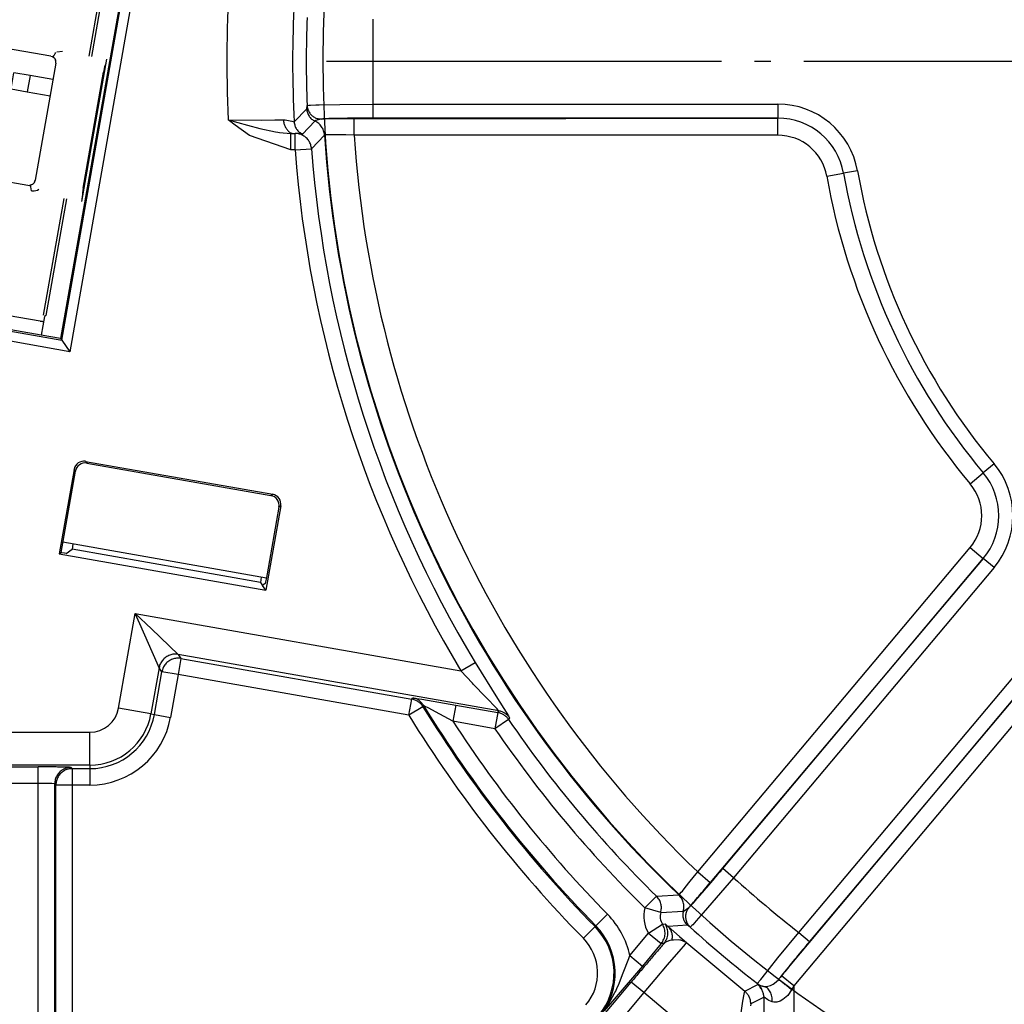
# Model space of a CAD drawing. Units: millimetres. Extents: x -49 to 1167, y -111 to 720.
# Drawn here: x 532 to 538, y -87 to -81 of the extents above; entities that cross this region are included whole.
import ezdxf

# ---------------------------------------------------------------- set-up
doc = ezdxf.new("R2010")
doc.units = ezdxf.units.MM
doc.linetypes.add('DOT_CENTER', pattern=[14, 12, -1, 0, -1])
doc.layers.add('1', color=7, linetype='Continuous')

# ---------------------------------------------------------------- blocks, each defined once
blk = doc.blocks.new('527-146-6-0850_Gehäuseschale_links__282', base_point=(2653.896, -459.875))
at = {"color": 1, "linetype": 'Continuous'}
for p, q in [((2662.608, -402.701), (2660.317, -415.694)), ((2662.208, -402.981), (2660.037, -415.294)), ((2660.07, -415.341), (2662.255, -402.948)), ((2656.442, -414.701), (2660.07, -415.341)), ((2659.444, -415.19), (2656.488, -414.669)), ((2660.317, -415.694), (2656.088, -414.949)), ((2660.037, -415.294), (2659.444, -415.19)), ((2660.037, -415.294), (2660.07, -415.341)), ((2660.07, -415.341), (2660.317, -415.694)), ((2660.794, -419.027), (2666.481, -420.029)), ((2660.833, -419.081), (2666.427, -420.068)), ((2660.447, -419.27), (2659.994, -421.839)), ((2660.049, -421.8), (2660.485, -419.324)), ((2666.725, -420.377), (2666.272, -422.946)), ((2666.67, -420.415), (2666.312, -422.446)), ((2660.413, -421.542), (2660.385, -421.7)), ((2659.994, -421.839), (2660.049, -421.8)), ((2659.994, -421.839), (2666.272, -422.946)), ((2660.073, -421.804), (2660.049, -421.8)), ((2660.159, -421.818), (2660.073, -421.804)), ((2660.209, -421.824), (2660.159, -421.818)), ((2660.209, -421.824), (2660.385, -421.7)), ((2666.106, -422.709), (2660.385, -421.7)), ((2666.134, -422.551), (2666.106, -422.709)), ((2666.312, -422.446), (2666.283, -422.606)), ((2666.106, -422.709), (2666.17, -422.8)), ((2666.255, -422.741), (2666.17, -422.8)), ((2666.272, -422.946), (2666.17, -422.8)), ((2666.266, -422.691), (2666.255, -422.741)), ((2666.283, -422.606), (2666.266, -422.691))]:
    blk.add_line(p, q, dxfattribs=at)
at = {"color": 124, "linetype": 'Continuous'}
for p, q in [((2669.525, -405.583), (2669.525, -408.168)), ((2667.793, -408.195), (2667.89, -408.192)), ((2667.89, -408.192), (2668.525, -408.179)), ((2668.525, -408.179), (2669.525, -408.168)), ((2669.525, -408.168), (2669.525, -408.598)), ((2669.525, -408.168), (2681.83, -408.168)), ((2681.83, -408.168), (2681.83, -408.598)), ((2667.134, -408.71), (2667.514, -408.312)), ((2667.514, -408.312), (2667.526, -408.211)), ((2667.526, -408.211), (2667.579, -408.204)), ((2667.579, -408.204), (2667.631, -408.201)), ((2667.631, -408.201), (2667.793, -408.195)), ((2665.129, -408.649), (2666.131, -408.654)), ((2665.129, -408.649), (2665.716, -408.808)), ((2665.341, -408.814), (2665.129, -408.649)), ((2666.131, -408.654), (2666.545, -408.652)), ((2666.545, -408.652), (2666.806, -408.648)), ((2666.806, -408.648), (2666.864, -408.649)), ((2666.864, -408.649), (2667.065, -408.69)), ((2667.065, -408.69), (2667.134, -408.71)), ((2667.765, -408.686), (2667.389, -409.081)), ((2667.792, -408.671), (2667.765, -408.686)), ((2667.956, -408.624), (2667.792, -408.671)), ((2668.958, -408.616), (2681.83, -408.598)), ((2668.958, -409.116), (2668.958, -408.616)), ((2681.83, -408.598), (2669.525, -408.598)), ((2681.83, -409.116), (2681.83, -408.598)), ((2665.779, -409.128), (2665.341, -408.814)), ((2665.716, -408.808), (2666.094, -408.906)), ((2666.094, -408.906), (2666.562, -409.013)), ((2666.562, -409.013), (2666.635, -409.026)), ((2666.635, -409.026), (2666.684, -409.034)), ((2666.684, -409.034), (2667.03, -409.063)), ((2667.03, -409.063), (2667.166, -409.06)), ((2667.03, -409.563), (2667.03, -409.063)), ((2667.162, -409.563), (2667.166, -409.06)), ((2667.261, -409.063), (2667.166, -409.06)), ((2667.358, -409.079), (2667.261, -409.063)), ((2667.389, -409.081), (2667.358, -409.079)), ((2667.03, -409.563), (2665.779, -409.128)), ((2668.056, -409.109), (2667.661, -409.526)), ((2668.098, -409.103), (2668.056, -409.109)), ((2668.129, -409.102), (2668.098, -409.103)), ((2668.164, -409.101), (2668.129, -409.102)), ((2668.213, -409.101), (2668.164, -409.101)), ((2668.463, -409.103), (2668.213, -409.101)), ((2668.699, -409.108), (2668.463, -409.103)), ((2668.958, -409.116), (2668.699, -409.108)), ((2681.83, -409.116), (2668.958, -409.116)), ((2667.162, -409.563), (2667.03, -409.563)), ((2667.162, -409.563), (2667.661, -409.526)), ((2683.315, -410.362), (2683.826, -410.271)), ((2684.249, -410.196), (2683.826, -410.271)), ((2660.794, -419.027), (2660.833, -419.081)), ((2688.4, -419.1), (2688.07, -419.376)), ((2660.485, -419.324), (2660.447, -419.27)), ((2687.672, -419.709), (2688.07, -419.376)), ((2666.427, -420.068), (2666.481, -420.029)), ((2666.725, -420.377), (2666.67, -420.415)), ((2679.395, -431.506), (2687.671, -421.648)), ((2687.671, -421.648), (2688.068, -421.981)), ((2688.068, -421.981), (2679.778, -431.827)), ((2680.157, -431.405), (2688.068, -421.981)), ((2688.398, -422.258), (2680.486, -431.681)), ((2688.398, -422.258), (2688.068, -421.981)), ((2661.798, -426.529), (2662.305, -423.65)), ((2662.442, -423.962), (2662.305, -423.65)), ((2662.305, -423.65), (2672.201, -425.395)), ((2662.305, -423.65), (2662.796, -424.119)), ((2662.968, -425.159), (2662.442, -423.962)), ((2682.466, -433.343), (2690.377, -423.92)), ((2662.796, -424.119), (2663.609, -424.895)), ((2681.945, -434.663), (2690.707, -424.196)), ((2690.707, -424.196), (2682.795, -433.62)), ((2691.089, -424.517), (2682.312, -434.972)), ((2673.352, -426.613), (2663.609, -424.895)), ((2663.609, -424.895), (2663.694, -425.017)), ((2663.029, -425.3), (2662.968, -425.159)), ((2663.694, -425.017), (2663.607, -425.509)), ((2663.694, -425.017), (2670.706, -426.253)), ((2672.201, -425.395), (2672.629, -425.137)), ((2672.629, -425.137), (2673.308, -426.232)), ((2663.029, -425.3), (2662.782, -426.703)), ((2662.886, -426.721), (2663.115, -425.422)), ((2663.115, -425.422), (2663.029, -425.3)), ((2663.607, -425.509), (2663.115, -425.422)), ((2663.607, -425.509), (2663.378, -426.808)), ((2670.619, -426.745), (2663.607, -425.509)), ((2672.549, -425.77), (2672.201, -425.395)), ((2672.584, -425.806), (2672.549, -425.77)), ((2672.945, -426.185), (2672.584, -425.806)), ((2670.619, -426.745), (2670.706, -426.253)), ((2670.706, -426.253), (2670.728, -426.221)), ((2670.728, -426.221), (2670.774, -426.225)), ((2670.774, -426.225), (2670.863, -426.237)), ((2670.863, -426.237), (2671.008, -426.26)), ((2671.008, -426.26), (2672.044, -426.436)), ((2672.044, -426.436), (2671.957, -426.928)), ((2672.044, -426.436), (2673.321, -426.661)), ((2673.3, -426.553), (2672.945, -426.185)), ((2673.308, -426.232), (2673.572, -426.647)), ((2662.782, -426.703), (2661.798, -426.529)), ((2662.782, -426.703), (2662.886, -426.721)), ((2662.886, -426.721), (2663.378, -426.808)), ((2671.045, -426.484), (2670.619, -426.745)), ((2671.067, -426.452), (2671.045, -426.484)), ((2671.095, -426.464), (2671.067, -426.452)), ((2671.222, -426.53), (2671.095, -426.464)), ((2671.431, -426.641), (2671.222, -426.53)), ((2671.957, -426.928), (2671.431, -426.641)), ((2673.321, -426.661), (2673.234, -427.153)), ((2673.325, -426.579), (2673.3, -426.553)), ((2673.321, -426.661), (2673.352, -426.613)), ((2673.352, -426.613), (2673.325, -426.579)), ((2673.572, -426.647), (2673.646, -426.764)), ((2673.234, -427.153), (2671.957, -426.928)), ((2673.647, -426.872), (2673.234, -427.153)), ((2673.646, -426.764), (2673.679, -426.824)), ((2673.679, -426.824), (2673.647, -426.872)), ((2655.714, -427.261), (2660.925, -427.261)), ((2660.925, -428.261), (2660.925, -427.261)), ((2660.925, -428.261), (2655.714, -428.261)), ((2655.741, -428.314), (2659.356, -428.314)), ((2659.356, -428.814), (2659.356, -428.314)), ((2660.356, -428.331), (2660.391, -428.366)), ((2660.391, -428.366), (2660.925, -428.366)), ((2660.391, -428.366), (2660.391, -428.866)), ((2660.925, -428.261), (2660.925, -428.366)), ((2660.925, -428.366), (2660.925, -428.866)), ((2659.356, -428.814), (2655.741, -428.814)), ((2659.356, -445.776), (2659.356, -428.814)), ((2659.493, -428.815), (2659.356, -428.814)), ((2659.578, -428.816), (2659.493, -428.815)), ((2659.707, -428.819), (2659.578, -428.816)), ((2659.772, -428.822), (2659.707, -428.819)), ((2659.856, -428.831), (2659.772, -428.822)), ((2659.856, -428.831), (2659.856, -445.776)), ((2659.891, -428.866), (2659.856, -428.831)), ((2659.891, -445.71), (2659.891, -428.866)), ((2660.391, -428.866), (2659.891, -428.866)), ((2660.391, -428.866), (2660.391, -438.213)), ((2660.925, -428.866), (2660.391, -428.866)), ((2679.349, -431.565), (2679.395, -431.506)), ((2679.395, -431.506), (2679.778, -431.827)), ((2680.486, -431.681), (2680.157, -431.405)), ((2679.013, -431.984), (2679.17, -431.791)), ((2679.17, -431.791), (2679.349, -431.565)), ((2680.486, -431.681), (2679.562, -432.752)), ((2678.852, -432.173), (2678.896, -432.124)), ((2678.896, -432.124), (2678.928, -432.086)), ((2678.928, -432.086), (2679.013, -431.984)), ((2678.141, -432.242), (2677.791, -432.599)), ((2678.141, -432.242), (2678.821, -432.202)), ((2678.821, -432.202), (2678.852, -432.173)), ((2678.271, -432.738), (2677.791, -432.599)), ((2678.271, -432.738), (2678.957, -432.697)), ((2678.957, -432.697), (2678.986, -432.685)), ((2678.986, -432.685), (2679.128, -432.589)), ((2676.658, -432.795), (2676.301, -433.146)), ((2679.351, -432.991), (2679.242, -433.11)), ((2679.562, -432.752), (2679.351, -432.991)), ((2675.92, -433.521), (2676.276, -433.17)), ((2676.301, -433.146), (2676.276, -433.17)), ((2677.903, -433.364), (2678.323, -433.092)), ((2678.323, -433.092), (2678.408, -433.087)), ((2678.408, -433.087), (2678.466, -433.141)), ((2678.466, -433.141), (2678.496, -433.166)), ((2679.082, -433.129), (2678.496, -433.166)), ((2678.496, -433.166), (2678.845, -433.47)), ((2679.131, -433.161), (2679.082, -433.129)), ((2679.167, -433.185), (2679.131, -433.161)), ((2679.216, -433.138), (2679.167, -433.185)), ((2679.242, -433.11), (2679.216, -433.138)), ((2677.331, -434.045), (2677.903, -433.364)), ((2677.903, -433.364), (2678.286, -433.685)), ((2678.552, -433.595), (2678.411, -433.646)), ((2678.614, -433.584), (2678.552, -433.595)), ((2678.661, -433.576), (2678.614, -433.584)), ((2678.812, -433.571), (2678.661, -433.576)), ((2678.855, -433.576), (2678.812, -433.571)), ((2678.845, -433.47), (2679.064, -433.66)), ((2678.882, -433.58), (2678.855, -433.576)), ((2679.064, -433.66), (2678.882, -433.58)), ((2681.832, -434.117), (2682.466, -433.343)), ((2682.466, -433.343), (2682.795, -433.62)), ((2678.286, -433.685), (2677.714, -434.366)), ((2678.371, -433.68), (2678.286, -433.685)), ((2678.411, -433.646), (2678.371, -433.68)), ((2678.878, -433.852), (2678.463, -434.331)), ((2678.953, -433.77), (2678.878, -433.852)), ((2679.013, -433.705), (2678.953, -433.77)), ((2679.064, -433.66), (2679.013, -433.705)), ((2679.064, -433.66), (2680.823, -435.133)), ((2677.134, -434.577), (2677.297, -434.137)), ((2677.297, -434.137), (2677.331, -434.045)), ((2677.331, -434.045), (2677.714, -434.366)), ((2681.571, -434.439), (2681.832, -434.117)), ((2677.714, -434.366), (2676.857, -435.375)), ((2678.463, -434.331), (2678.089, -434.776)), ((2681.308, -434.771), (2681.571, -434.439)), ((2677.018, -434.871), (2677.134, -434.577)), ((2678.089, -434.776), (2677.758, -435.174)), ((2681.237, -434.865), (2681.267, -434.825)), ((2681.267, -434.825), (2681.308, -434.771)), ((2681.73, -434.888), (2681.845, -434.782)), ((2682.312, -434.972), (2681.945, -434.663)), ((2667.649, -446.437), (2677.375, -434.852)), ((2676.902, -435.128), (2676.951, -435.023)), ((2676.951, -435.023), (2676.986, -434.946)), ((2676.986, -434.946), (2677.018, -434.871)), ((2677.758, -435.174), (2677.375, -434.852)), ((2680.823, -435.133), (2681.221, -434.929)), ((2681.213, -434.903), (2681.237, -434.865)), ((2681.221, -434.929), (2681.213, -434.903)), ((2681.221, -434.929), (2681.303, -434.963)), ((2681.303, -434.963), (2681.398, -434.986)), ((2681.398, -434.986), (2681.526, -434.979)), ((2681.526, -434.979), (2681.606, -434.955)), ((2681.606, -434.955), (2681.692, -434.913)), ((2681.692, -434.913), (2681.73, -434.888)), ((2682.247, -435.091), (2682.131, -435.258)), ((2682.312, -434.972), (2682.247, -435.091)), ((2682.312, -434.972), (2682.312, -443.715)), ((2677.758, -435.174), (2668.032, -446.758)), ((2676.857, -435.375), (2676.555, -435.724)), ((2676.737, -435.433), (2676.878, -435.176)), ((2676.878, -435.176), (2676.902, -435.128)), ((2679.498, -436.635), (2677.758, -435.174)), ((2680.769, -435.431), (2680.803, -435.222)), ((2680.803, -435.222), (2680.823, -435.133)), ((2681.412, -435.312), (2681.006, -435.511)), ((2681.412, -443.715), (2681.412, -435.312)), ((2681.521, -435.397), (2681.412, -435.312)), ((2681.556, -435.418), (2681.521, -435.397)), ((2681.658, -435.457), (2681.556, -435.418)), ((2681.982, -435.388), (2681.898, -435.432)), ((2682.131, -435.258), (2681.982, -435.388)), ((2676.626, -435.607), (2676.71, -435.478)), ((2676.71, -435.478), (2676.737, -435.433)), ((2680.715, -435.792), (2680.769, -435.431)), ((2681.006, -435.511), (2681, -435.574)), ((2681.703, -435.465), (2681.658, -435.457)), ((2681.772, -435.465), (2681.703, -435.465)), ((2681.799, -435.461), (2681.772, -435.465)), ((2681.898, -435.432), (2681.799, -435.461))]:
    blk.add_line(p, q, dxfattribs=at)
blk.add_lwpolyline([(2721.807, -436.383, 1), (2684.193, -377.368, 1)], format="xyb", close=True, dxfattribs=at)
for centre, radius, start, end in [((2703, -406.875), 37.912, 175.934, 182.6824), ((2703, -406.875), 35.913, 177.0718, 182.9282), ((2703, -406.875), 35.499, 177.8433, 182.1567), ((2681.83, -410.625), 2.457, 10.0448, 90), ((2681.83, -410.625), 2.028, 10.0448, 90), ((2681.83, -410.625), 2.028, 10.0448, 90), ((2703, -406.875), 35.015, 183.6571, 226.3274), ((2703, -406.875), 34.116, 183.767, 226.2175), ((2681.83, -410.625), 1.509, 10.0448, 90), ((2703, -406.875), 35.938, 184.2898, 211.0186), ((2703, -406.875), 35.438, 184.2898, 211.0186), ((2703, -406.875), 19.472, 190.0448, 219.9397), ((2703, -406.875), 19.472, 190.0448, 219.9397), ((2703, -406.875), 19.043, 190.0448, 219.9397), ((2703, -406.875), 19.991, 190.0448, 219.9397), ((2686.516, -420.678), 2.457, 319.9845, 39.9397), ((2686.516, -420.678), 2.028, 319.9845, 39.9397), ((2686.516, -420.678), 2.028, 319.9845, 39.9397), ((2686.516, -420.678), 1.509, 319.9845, 39.9397), ((2660.925, -426.375), 0.886, 270, 350), ((2660.925, -426.375), 1.886, 270, 350), ((2660.925, -426.375), 1.991, 270, 350), ((2703, -406.875), 37.991, 211.5353, 224.5368), ((2703, -406.875), 37.491, 211.5353, 224.5368), ((2703, -406.875), 37.456, 211.5114, 224.5368), ((2660.925, -426.375), 2.491, 270, 350), ((2703, -406.875), 36.956, 212.8621, 224.5368), ((2703, -406.875), 35.517, 214.2652, 225.5788), ((2703, -406.875), 36.017, 214.2652, 225.5788), ((2703, -406.875), 33.5, 227.7733, 232.1957), ((2678.688, -432.858), 0.934, 163.8787, 212.7966), ((2674.844, -434.579), 2.544, 12.1287, 44.5368), ((2674.844, -434.579), 2.009, 319.9845, 44.5368), ((2674.844, -434.579), 2.044, 319.9845, 44.5368), ((2703, -406.875), 35.499, 227.8278, 232.1407), ((2674.844, -434.579), 1.509, 319.9845, 44.5368)]:
    blk.add_arc(centre, radius, start, end, dxfattribs=at)
at = {"color": 1, "linetype": 'Continuous'}
for centre, start, end in [((2660.742, -419.322), 79.9964, 170.0036), ((2660.781, -419.376), 79.9964, 170.0036), ((2666.375, -420.363), 349.9964, 80.0036), ((2666.429, -420.325), 349.9964, 80.0036)]:
    blk.add_arc(centre, 0.3, start, end, dxfattribs=at)
at = {"color": 124, "linetype": 'Continuous'}
for points, knots in [([(2667.514, -408.312), (2667.518, -408.351), (2667.528, -408.43), (2667.582, -408.537), (2667.661, -408.628), (2667.73, -408.666), (2667.765, -408.686)], [0, 0, 0, 0, 0.1180528, 0.2361133, 0.3541775, 0.4722405, 0.4722405, 0.4722405, 0.4722405]), ([(2667.526, -408.211), (2667.53, -408.247), (2667.54, -408.32), (2667.586, -408.42), (2667.655, -408.507), (2667.744, -408.573), (2667.847, -408.616), (2667.92, -408.621), (2667.956, -408.624)], [0, 0, 0, 0, 0.1088844, 0.2183722, 0.3278971, 0.4374036, 0.546885, 0.6563409, 0.6563409, 0.6563409, 0.6563409]), ([(2667.526, -408.211), (2667.53, -408.247), (2667.54, -408.32), (2667.586, -408.42), (2667.655, -408.507), (2667.744, -408.573), (2667.847, -408.616), (2667.92, -408.621), (2667.956, -408.624)], [0, 0, 0, 0, 0.1088844, 0.2183722, 0.3278971, 0.4374036, 0.546885, 0.6563409, 0.6563409, 0.6563409, 0.6563409]), ([(2666.806, -408.648), (2666.81, -408.684), (2666.817, -408.755), (2666.856, -408.855), (2666.915, -408.94), (2666.977, -409.022), (2667.072, -409.062), (2667.136, -409.061), (2667.166, -409.06)], [0, 0, 0, 0, 0.1083211, 0.2145078, 0.3177182, 0.4184887, 0.5194555, 0.6091388, 0.6091388, 0.6091388, 0.6091388]), ([(2667.134, -408.71), (2667.14, -408.749), (2667.15, -408.827), (2667.205, -408.934), (2667.285, -409.024), (2667.354, -409.062), (2667.389, -409.081)], [0, 0, 0, 0, 0.1180392, 0.2360859, 0.3541362, 0.4721853, 0.4721853, 0.4721853, 0.4721853]), ([(2668.056, -409.109), (2668.049, -409.064), (2668.037, -408.975), (2667.973, -408.854), (2667.883, -408.751), (2667.804, -408.708), (2667.765, -408.686)], [0, 0, 0, 0, 0.1343796, 0.2687676, 0.4031599, 0.537551, 0.537551, 0.537551, 0.537551]), ([(2669.525, -408.598), (2669.393, -408.598), (2669.138, -408.598), (2668.775, -408.6), (2668.461, -408.606), (2668.227, -408.606), (2668.067, -408.619), (2667.99, -408.622), (2667.956, -408.624)], [0, 0, 0, 0, 0.396233, 0.766849, 1.087857, 1.338485, 1.468932, 1.569335, 1.569335, 1.569335, 1.569335]), ([(2668.958, -408.616), (2668.866, -408.617), (2668.685, -408.617), (2668.422, -408.618), (2668.18, -408.62), (2668.028, -408.623), (2667.956, -408.624)], [0, 0, 0, 0, 0.277064, 0.543248, 0.78804, 1.001775, 1.001775, 1.001775, 1.001775]), ([(2667.03, -409.063), (2667.053, -409.063), (2667.098, -409.062), (2667.144, -409.061), (2667.166, -409.06)], [0, 0, 0, 0, 0.0702215, 0.1359716, 0.1359716, 0.1359716, 0.1359716]), ([(2667.661, -409.526), (2667.655, -409.485), (2667.643, -409.402), (2667.586, -409.289), (2667.506, -409.193), (2667.405, -409.122), (2667.291, -409.071), (2667.208, -409.064), (2667.166, -409.06)], [0, 0, 0, 0, 0.1243025, 0.2486123, 0.3729262, 0.4972401, 0.616161, 0.7438323, 0.7438323, 0.7438323, 0.7438323]), ([(2663.609, -424.895), (2663.565, -424.891), (2663.478, -424.882), (2663.349, -424.912), (2663.232, -424.973), (2663.135, -425.062), (2663.062, -425.173), (2663.04, -425.258), (2663.029, -425.3)], [0, 0, 0, 0, 0.1304863, 0.2609815, 0.3914818, 0.5219821, 0.6524773, 0.7829636, 0.7829636, 0.7829636, 0.7829636]), ([(2663.694, -425.017), (2663.65, -425.012), (2663.563, -425.004), (2663.434, -425.034), (2663.317, -425.095), (2663.22, -425.184), (2663.147, -425.295), (2663.126, -425.38), (2663.115, -425.422)], [0, 0, 0, 0, 0.1304863, 0.2609815, 0.3914818, 0.5219821, 0.6524773, 0.7829636, 0.7829636, 0.7829636, 0.7829636]), ([(2671.045, -426.484), (2671.025, -426.455), (2670.985, -426.397), (2670.902, -426.329), (2670.809, -426.278), (2670.74, -426.261), (2670.706, -426.253)], [0, 0, 0, 0, 0.1055178, 0.2110372, 0.3165567, 0.4220744, 0.4220744, 0.4220744, 0.4220744]), ([(2671.067, -426.452), (2671.046, -426.423), (2671.004, -426.364), (2670.925, -426.284), (2670.828, -426.233), (2670.759, -426.225), (2670.728, -426.221)], [0, 0, 0, 0, 0.1067648, 0.2195277, 0.3337538, 0.4271319, 0.4271319, 0.4271319, 0.4271319]), ([(2673.647, -426.872), (2673.627, -426.845), (2673.587, -426.793), (2673.507, -426.731), (2673.418, -426.684), (2673.354, -426.669), (2673.321, -426.661)], [0, 0, 0, 0, 0.0995949, 0.1991911, 0.2987873, 0.3983822, 0.3983822, 0.3983822, 0.3983822]), ([(2673.679, -426.824), (2673.659, -426.797), (2673.621, -426.742), (2673.538, -426.684), (2673.45, -426.636), (2673.385, -426.62), (2673.352, -426.613)], [0, 0, 0, 0, 0.1000282, 0.1999115, 0.2995848, 0.3992566, 0.3992566, 0.3992566, 0.3992566]), ([(2660.057, -428.319), (2660.006, -428.318), (2659.899, -428.317), (2659.73, -428.315), (2659.547, -428.314), (2659.421, -428.314), (2659.356, -428.314)], [0, 0, 0, 0, 0.1507059, 0.3220411, 0.5075985, 0.700438, 0.700438, 0.700438, 0.700438]), ([(2660.356, -428.331), (2660.313, -428.335), (2660.225, -428.341), (2660.103, -428.394), (2659.999, -428.474), (2659.919, -428.578), (2659.866, -428.7), (2659.86, -428.788), (2659.856, -428.831)], [0, 0, 0, 0, 0.1304863, 0.2609815, 0.3914818, 0.5219821, 0.6524773, 0.7829636, 0.7829636, 0.7829636, 0.7829636]), ([(2660.391, -428.366), (2660.348, -428.37), (2660.26, -428.376), (2660.139, -428.429), (2660.034, -428.509), (2659.954, -428.614), (2659.901, -428.736), (2659.895, -428.823), (2659.891, -428.866)], [0, 0, 0, 0, 0.1304863, 0.2609815, 0.3914818, 0.5219821, 0.6524773, 0.7829636, 0.7829636, 0.7829636, 0.7829636]), ([(2660.356, -428.331), (2660.349, -428.33), (2660.322, -428.327), (2660.263, -428.324), (2660.171, -428.321), (2660.098, -428.32), (2660.057, -428.319)], [0, 0, 0, 0, 0.0216648, 0.0818177, 0.1753503, 0.2997925, 0.2997925, 0.2997925, 0.2997925]), ([(2679.128, -432.589), (2679.15, -432.565), (2679.202, -432.508), (2679.315, -432.394), (2679.466, -432.215), (2679.672, -431.978), (2679.907, -431.701), (2680.072, -431.506), (2680.157, -431.405)], [0, 0, 0, 0, 0.100424, 0.23083, 0.481445, 0.802467, 1.173102, 1.569334, 1.569334, 1.569334, 1.569334]), ([(2679.128, -432.589), (2679.174, -432.536), (2679.275, -432.42), (2679.432, -432.236), (2679.602, -432.036), (2679.718, -431.898), (2679.778, -431.827)], [0, 0, 0, 0, 0.213792, 0.45858, 0.724732, 1.001775, 1.001775, 1.001775, 1.001775]), ([(2678.271, -432.738), (2678.28, -432.694), (2678.298, -432.606), (2678.28, -432.471), (2678.23, -432.344), (2678.17, -432.276), (2678.141, -432.242)], [0, 0, 0, 0, 0.1344112, 0.2688236, 0.403232, 0.537632, 0.537632, 0.537632, 0.537632]), ([(2678.957, -432.697), (2678.966, -432.652), (2678.983, -432.564), (2678.962, -432.429), (2678.911, -432.302), (2678.851, -432.235), (2678.821, -432.202)], [0, 0, 0, 0, 0.1343911, 0.2687834, 0.4031714, 0.537551, 0.537551, 0.537551, 0.537551]), ([(2678.957, -432.697), (2678.95, -432.735), (2678.935, -432.813), (2678.954, -432.932), (2679.001, -433.042), (2679.055, -433.1), (2679.082, -433.129)], [0, 0, 0, 0, 0.118063, 0.2361272, 0.3541877, 0.4722405, 0.4722405, 0.4722405, 0.4722405]), ([(2679.128, -432.589), (2679.105, -432.621), (2679.061, -432.682), (2679.028, -432.791), (2679.023, -432.9), (2679.045, -433.007), (2679.092, -433.106), (2679.142, -433.158), (2679.167, -433.185)], [0, 0, 0, 0, 0.1160516, 0.2252637, 0.3334457, 0.441615, 0.5497656, 0.6578962, 0.6578962, 0.6578962, 0.6578962]), ([(2679.128, -432.589), (2679.105, -432.621), (2679.061, -432.682), (2679.028, -432.791), (2679.023, -432.9), (2679.045, -433.007), (2679.092, -433.106), (2679.142, -433.158), (2679.167, -433.185)], [0, 0, 0, 0, 0.1160516, 0.2252637, 0.3334457, 0.441615, 0.5497656, 0.6578962, 0.6578962, 0.6578962, 0.6578962]), ([(2678.271, -432.738), (2678.264, -432.768), (2678.251, -432.829), (2678.256, -432.921), (2678.277, -433.012), (2678.308, -433.065), (2678.323, -433.092)], [0, 0, 0, 0, 0.0919756, 0.1839531, 0.2759299, 0.3679032, 0.3679032, 0.3679032, 0.3679032]), ([(2678.286, -433.685), (2678.316, -433.641), (2678.377, -433.554), (2678.409, -433.395), (2678.397, -433.234), (2678.347, -433.139), (2678.323, -433.092)], [0, 0, 0, 0, 0.1583721, 0.3167552, 0.4751417, 0.6335227, 0.6335227, 0.6335227, 0.6335227]), ([(2678.371, -433.68), (2678.401, -433.636), (2678.462, -433.549), (2678.494, -433.39), (2678.482, -433.228), (2678.432, -433.134), (2678.408, -433.087)], [0, 0, 0, 0, 0.1584533, 0.3169184, 0.4753873, 0.6338507, 0.6338507, 0.6338507, 0.6338507]), ([(2678.614, -433.584), (2678.62, -433.545), (2678.631, -433.468), (2678.613, -433.354), (2678.57, -433.249), (2678.521, -433.193), (2678.496, -433.166)], [0, 0, 0, 0, 0.1173276, 0.2314723, 0.3427685, 0.4522699, 0.4522699, 0.4522699, 0.4522699]), ([(2682.795, -433.62), (2682.724, -433.704), (2682.586, -433.87), (2682.387, -434.109), (2682.205, -434.33), (2682.054, -434.522), (2681.936, -434.669), (2681.87, -434.751), (2681.845, -434.782)], [0, 0, 0, 0, 0.330599, 0.646397, 0.934503, 1.188378, 1.379405, 1.501491, 1.501491, 1.501491, 1.501491]), ([(2678.371, -433.68), (2678.296, -433.768), (2678.138, -433.951), (2677.895, -434.237), (2677.638, -434.54), (2677.463, -434.747), (2677.375, -434.852)], [0, 0, 0, 0, 0.346289, 0.725108, 1.126125, 1.538406, 1.538406, 1.538406, 1.538406]), ([(2681.945, -434.663), (2681.929, -434.681), (2681.894, -434.72), (2681.862, -434.761), (2681.845, -434.782)], [0, 0, 0, 0, 0.0727229, 0.1556623, 0.1556623, 0.1556623, 0.1556623]), ([(2682.247, -435.091), (2682.214, -435.063), (2682.151, -435.01), (2682.059, -434.936), (2681.979, -434.873), (2681.915, -434.824), (2681.872, -434.796), (2681.85, -434.785), (2681.845, -434.782)], [0, 0, 0, 0, 0.1279326, 0.2486434, 0.3535292, 0.4351321, 0.4884547, 0.5077795, 0.5077795, 0.5077795, 0.5077795]), ([(2681.213, -434.903), (2681.241, -434.922), (2681.298, -434.961), (2681.365, -434.977), (2681.398, -434.986)], [0, 0, 0, 0, 0.102063, 0.2041321, 0.2041321, 0.2041321, 0.2041321]), ([(2681.412, -435.312), (2681.406, -435.277), (2681.395, -435.207), (2681.357, -435.104), (2681.298, -435.01), (2681.247, -434.956), (2681.221, -434.929)], [0, 0, 0, 0, 0.1061716, 0.215047, 0.3247999, 0.43739, 0.43739, 0.43739, 0.43739]), ([(2681.412, -435.312), (2681.407, -435.277), (2681.396, -435.206), (2681.353, -435.106), (2681.315, -434.998), (2681.252, -434.952), (2681.221, -434.929)], [0, 0, 0, 0, 0.1061716, 0.215047, 0.3264853, 0.440986, 0.440986, 0.440986, 0.440986]), ([(2681.658, -435.457), (2681.659, -435.402), (2681.659, -435.294), (2681.607, -435.148), (2681.521, -435.032), (2681.438, -435.001), (2681.398, -434.986)], [0, 0, 0, 0, 0.1661598, 0.3202085, 0.4578904, 0.582772, 0.582772, 0.582772, 0.582772]), ([(2681.006, -435.511), (2681.004, -435.474), (2680.999, -435.402), (2680.961, -435.299), (2680.904, -435.206), (2680.85, -435.157), (2680.823, -435.133)], [0, 0, 0, 0, 0.1083946, 0.2167913, 0.3251879, 0.4335825, 0.4335825, 0.4335825, 0.4335825])]:
    blk.add_open_spline(points, degree=3, knots=knots, dxfattribs=at)
at = {"layer": '1', "color": 3, "linetype": 'DOT_CENTER'}
blk.add_line((2738.116, -406.875), (2667.884, -406.875), dxfattribs=at)
blk = doc.blocks.new('527-146-1-0110__283', base_point=(2653.896, -459.875))
blk.add_blockref('527-146-6-0850_Gehäuseschale_links__282', (2653.896, -459.875))
blk = doc.blocks.new('527-146-2-0227_Mikroschalterhalterung', base_point=(2656.57, -422.578))
at = {"color": 1, "linetype": 'Continuous'}
for p, q in [((2664.444, -396.874), (2664.587, -396.9)), ((2664.587, -396.9), (2668.59, -397.606)), ((2658.638, -402.531), (2658.687, -402.496)), ((2658.687, -402.496), (2658.724, -402.47)), ((2658.724, -402.47), (2658.778, -402.458)), ((2658.778, -402.458), (2658.83, -402.467)), ((2658.956, -402.489), (2658.83, -402.467)), ((2658.956, -402.489), (2661.511, -402.962)), ((2658.599, -402.629), (2658.003, -406.008)), ((2658.291, -406.259), (2658.921, -402.686)), ((2658.991, -402.698), (2658.358, -406.289)), ((2658.599, -402.629), (2658.608, -402.577)), ((2658.608, -402.577), (2658.638, -402.531)), ((2661.511, -402.962), (2661.565, -402.967)), ((2661.511, -402.962), (2661.565, -402.967)), ((2661.565, -402.967), (2661.599, -402.973)), ((2661.565, -402.967), (2661.599, -402.973)), ((2661.616, -402.876), (2661.57, -403.134)), ((2660.905, -406.709), (2661.53, -403.164)), ((2661.6, -403.176), (2660.975, -406.721)), ((2661.57, -403.134), (2661.6, -403.176)), ((2658.003, -406.008), (2657.969, -406.202)), ((2657.969, -406.202), (2657.96, -406.254)), ((2657.96, -406.254), (2657.972, -406.308)), ((2657.972, -406.308), (2657.998, -406.345)), ((2657.998, -406.345), (2658.032, -406.395)), ((2658.032, -406.395), (2658.079, -406.425)), ((2658.291, -406.259), (2658.358, -406.289)), ((2658.296, -406.332), (2658.291, -406.259)), ((2658.358, -406.289), (2658.411, -406.326)), ((2658.411, -406.326), (2658.477, -406.342)), ((2658.079, -406.425), (2658.131, -406.434)), ((2658.396, -406.48), (2658.131, -406.434)), ((2659.742, -406.709), (2658.396, -406.48)), ((2659.819, -406.707), (2659.851, -406.67)), ((2659.851, -406.67), (2659.874, -406.631)), ((2659.874, -406.631), (2659.887, -406.605)), ((2660.098, -406.572), (2659.918, -406.592)), ((2659.889, -406.928), (2659.263, -410.483)), ((2659.742, -406.709), (2659.789, -406.722)), ((2659.789, -406.722), (2659.819, -406.707)), ((2659.789, -406.722), (2659.836, -406.757)), ((2659.836, -406.757), (2659.789, -406.722)), ((2659.836, -406.757), (2659.867, -406.795)), ((2659.891, -406.847), (2659.867, -406.795)), ((2659.889, -406.928), (2659.896, -406.888)), ((2659.896, -406.888), (2659.891, -406.847)), ((2661.431, -406.802), (2660.668, -411.128)), ((2661.401, -406.965), (2661.381, -407.007)), ((2661.431, -406.802), (2661.401, -406.965)), ((2660.722, -410.721), (2661.343, -407.203)), ((2661.352, -407.15), (2661.343, -407.203)), ((2661.373, -407.04), (2661.352, -407.15)), ((2661.381, -407.007), (2661.373, -407.04)), ((2656.902, -414.137), (2657.532, -410.565)), ((2657.605, -410.56), (2656.972, -414.15)), ((2657.121, -411.012), (2657.21, -410.508)), ((2657.21, -410.508), (2657.219, -410.456)), ((2657.219, -410.456), (2657.248, -410.409)), ((2657.248, -410.409), (2657.298, -410.375)), ((2657.298, -410.375), (2657.335, -410.348)), ((2657.335, -410.348), (2657.389, -410.336)), ((2657.389, -410.336), (2657.441, -410.346)), ((2657.441, -410.346), (2657.709, -410.393)), ((2657.532, -410.565), (2657.543, -410.508)), ((2657.605, -410.56), (2657.532, -410.565)), ((2657.543, -410.508), (2657.576, -410.518)), ((2657.634, -410.546), (2657.605, -410.56)), ((2657.667, -410.542), (2657.634, -410.546)), ((2657.735, -410.55), (2657.667, -410.542)), ((2657.709, -410.393), (2659.043, -410.637)), ((2659.237, -410.559), (2659.191, -410.604)), ((2659.263, -410.483), (2659.237, -410.559)), ((2659.043, -410.637), (2659.089, -410.64)), ((2659.116, -410.636), (2659.089, -410.64)), ((2659.116, -410.636), (2659.089, -410.64)), ((2659.089, -410.64), (2659.116, -410.636)), ((2659.143, -410.628), (2659.116, -410.636)), ((2659.116, -410.636), (2659.143, -410.628)), ((2659.13, -410.686), (2659.116, -410.636)), ((2659.155, -410.801), (2659.13, -410.686)), ((2659.191, -410.604), (2659.143, -410.628)), ((2659.143, -410.628), (2659.191, -410.604)), ((2659.155, -410.801), (2659.231, -410.807)), ((2659.231, -410.807), (2659.281, -410.8)), ((2659.281, -410.8), (2659.336, -410.783)), ((2659.336, -410.783), (2659.374, -410.759)), ((2660.71, -410.793), (2660.699, -410.859)), ((2660.699, -410.859), (2660.7, -410.931)), ((2660.722, -410.721), (2660.71, -410.793)), ((2656.58, -414.081), (2657.121, -411.012)), ((2659.517, -414.581), (2660.142, -411.036)), ((2660.212, -411.048), (2659.587, -414.593)), ((2660.678, -411.075), (2660.668, -411.128)), ((2660.696, -410.964), (2660.678, -411.075)), ((2660.7, -410.931), (2660.696, -410.964)), ((2656.58, -414.081), (2656.742, -414.312)), ((2656.742, -414.312), (2656.867, -414.334)), ((2659.413, -414.766), (2656.867, -414.334)), ((2659.482, -414.778), (2659.413, -414.766)), ((2659.413, -414.766), (2659.482, -414.778)), ((2659.544, -414.622), (2659.444, -415.19)), ((2659.587, -414.593), (2659.544, -414.622)), ((2659.516, -414.784), (2659.482, -414.778)), ((2659.482, -414.778), (2659.516, -414.784)), ((2666.288, -422.578), (2660.104, -421.488))]:
    blk.add_line(p, q, dxfattribs=at)
for points, knots in [([(2658.83, -402.467), (2658.804, -402.466), (2658.751, -402.462), (2658.678, -402.496), (2658.621, -402.553), (2658.606, -402.604), (2658.599, -402.629)], [0, 0, 0, 0, 0.0779983, 0.1560179, 0.2340381, 0.3120519, 0.3120519, 0.3120519, 0.3120519]), ([(2657.969, -406.202), (2657.967, -406.228), (2657.964, -406.281), (2657.998, -406.354), (2658.055, -406.411), (2658.106, -406.426), (2658.131, -406.434)], [0, 0, 0, 0, 0.0780194, 0.1560414, 0.2340616, 0.3120753, 0.3120753, 0.3120753, 0.3120753]), ([(2659.889, -406.928), (2659.891, -406.907), (2659.895, -406.861), (2659.877, -406.819), (2659.867, -406.795)], [0, 0, 0, 0, 0.0614905, 0.1357392, 0.1357392, 0.1357392, 0.1357392]), ([(2657.441, -410.346), (2657.415, -410.344), (2657.362, -410.341), (2657.289, -410.375), (2657.232, -410.432), (2657.217, -410.483), (2657.21, -410.508)], [0, 0, 0, 0, 0.0780204, 0.156043, 0.2340648, 0.3120818, 0.3120818, 0.3120818, 0.3120818]), ([(2659.191, -410.604), (2659.21, -410.584), (2659.244, -410.549), (2659.257, -410.503), (2659.263, -410.483)], [0, 0, 0, 0, 0.0801853, 0.1424047, 0.1424047, 0.1424047, 0.1424047]), ([(2656.58, -414.081), (2656.578, -414.107), (2656.575, -414.16), (2656.609, -414.233), (2656.666, -414.29), (2656.717, -414.305), (2656.742, -414.312)], [0, 0, 0, 0, 0.0780137, 0.1560339, 0.2340541, 0.3120678, 0.3120678, 0.3120678, 0.3120678])]:
    blk.add_open_spline(points, degree=3, knots=knots, dxfattribs=at)
for points in [[(2658.296, -406.332), (2658.307, -406.324), (2658.327, -406.31), (2658.348, -406.296), (2658.358, -406.289)], [(2657.605, -410.56), (2657.6, -410.553), (2657.591, -410.539), (2657.581, -410.525), (2657.576, -410.518)]]:
    blk.add_open_spline(points, degree=3, dxfattribs=at)
blk = doc.blocks.new('527-146-1-0115_Mikroschalter', base_point=(2656.57, -422.578))
blk.add_blockref('527-146-2-0227_Mikroschalterhalterung', (2656.57, -422.578))
blk = doc.blocks.new('527-146-1-0100_Getriebe_EMDPrimus__288', base_point=(2576.268, -459.875))
for name, p in [('527-146-1-0110__283', (2653.896, -459.875)), ('527-146-1-0115_Mikroschalter', (2656.57, -422.578))]:
    blk.add_blockref(name, p)
blk = doc.blocks.new('527-146-1-0116_Getriebe_IS-SF_EMDPrimus', base_point=(2576.268, -459.875))
blk.add_blockref('527-146-1-0100_Getriebe_EMDPrimus__288', (2576.268, -459.875))
blk = doc.blocks.new('527-146-2-0226_Mikroschalter', base_point=(2658.53, -407.917))
at = {"color": 1, "linetype": 'Continuous'}
for p, q in [((2658.53, -407.708), (2658.617, -407.216)), ((2659.109, -407.303), (2658.617, -407.216)), ((2659.109, -407.303), (2659.022, -407.795)), ((2659.802, -407.425), (2659.109, -407.303)), ((2658.53, -407.708), (2659.022, -407.795)), ((2659.022, -407.795), (2659.715, -407.917))]:
    blk.add_line(p, q, dxfattribs=at)
blk = doc.blocks.new('70106-1-0108__290', base_point=(2546.64, -451.075))
blk.add_blockref('527-146-2-0226_Mikroschalter', (2658.53, -407.917))
blk = doc.blocks.new('70106-1-1102_148508_IS-SF-MGE-KAG', base_point=(2544.1, -461.917))
for name, p in [('527-146-1-0116_Getriebe_IS-SF_EMDPrimus', (2576.268, -459.875)), ('70106-1-0108__290', (2546.64, -451.075))]:
    blk.add_blockref(name, p)
blk = doc.blocks.new('70106-1-0159a__320', base_point=(2377.5, -469.209))
blk.add_blockref('70106-1-1102_148508_IS-SF-MGE-KAG', (2544.1, -461.917))
blk = doc.blocks.new('70106-ep22-10__321', base_point=(2377.5, -469.209))
blk.add_blockref('70106-1-0159a__320', (2377.5, -469.209))
blk = doc.blocks.new('70106-ep22__335', base_point=(967, -469.209))
blk.add_blockref('70106-ep22-10__321', (2377.5, -469.209))
blk = doc.blocks.new('TV1', base_point=(2035, -375))
blk.add_blockref('70106-ep22__335', (967, -469.209))

msp = doc.modelspace()

# ---------------------------------------------------------------- block references
at = {"xscale": 0.2, "yscale": 0.2, "zscale": 0.2}
msp.add_blockref('TV1', (407, -75), dxfattribs=at)

doc.saveas('drawing.dxf')
